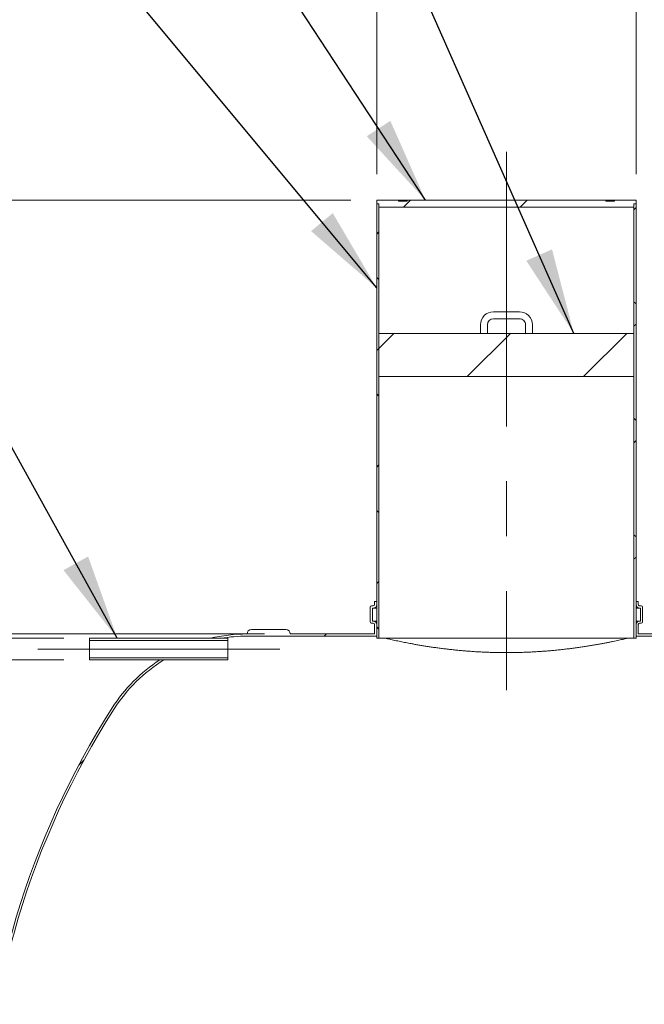
# Model space of a CAD drawing. Units: millimetres. Extents: x 8 to 414, y 5 to 290.
# Drawn here: x 32 to 56, y 187 to 225 of the extents above; entities that cross this region are included whole.
import ezdxf

# ---------------------------------------------------------------- set-up
doc = ezdxf.new("R2010")
doc.units = ezdxf.units.MM
doc.linetypes.add('CENTERX2', pattern=[20.319999999999997, 12.7, -2.54, 2.54, -2.54])
doc.styles.add('SLDTEXTSTYLE0', font='TXT', dxfattribs={"width": 0.605})
doc.dimstyles.new('SLDDIMSTYLE1', dxfattribs={"dimtxt": 3.5, "dimasz": 3.302, "dimexe": 0, "dimexo": 0.0625, "dimgap": 0.875, "dimtad": 1, "dimdec": 3, "dimlfac": 60, "dimrnd": 1e-09, "dimzin": 12, "dimdsep": 46, "dimtxsty": 'SLDTEXTSTYLE0', "dimsah": 1, "dimcen": 0.09, "dimadec": 0, "dimazin": 3, "dimtfac": 1, "dimtdec": 3, "dimtmove": 0, "dimatfit": 0, "dimfxl": 0, "dimfrac": 2, "dimtolj": 1, "dimtzin": 12, "dimarcsym": 0})
doc.dimstyles.new('SLDDIMSTYLE2', dxfattribs={"dimtxt": 0, "dimasz": 3.302, "dimexe": 0, "dimexo": 0.0625, "dimgap": 0, "dimtad": 0, "dimtih": 1, "dimtoh": 1, "dimdec": 0, "dimrnd": 1e-09, "dimzin": 0, "dimdsep": 46, "dimtxsty": 'Standard', "dimsah": 1, "dimcen": 0.09, "dimadec": 0, "dimazin": 0, "dimtfac": 3.302, "dimtdec": 0, "dimtofl": 0, "dimtmove": 0, "dimatfit": 3, "dimfxl": 0, "dimfrac": 2, "dimtolj": 1, "dimtzin": 0, "dimarcsym": 0})
pattern_1 = [(45, (0, 0), (-2.245064030267288, 2.245064030267288), [])]
pattern_2 = [(135.0000000000002, (0, 0), (-2.245064030267281, -2.245064030267296), []), (225.0000000000002, (0, 0), (2.245064030267296, -2.245064030267281), [])]
pattern_3 = [(135.0000000000002, (0, 0), (-6.735192090801843, -6.735192090801889), []), (135.0000000000002, (-1.567720510397972e-14, 4.49013), (-6.735192090801843, -6.735192090801889), [])]

# ---------------------------------------------------------------- blocks, each defined once
blk = doc.blocks.new('_D_1')
at = {"color": 7, "linetype": 'Continuous', "lineweight": 0}
for p, q in [((45.73930572886002, 218.6683682181678), (45.73930572885992, 232.2853974678466)), ((55.73930572886001, 218.6683682181678), (55.73930572885991, 232.2853974678467)), ((45.73930572885993, 231.2853974678466), (39.38930572885992, 231.2853974678466)), ((45.73930572885993, 231.2853974678466), (55.73930572885992, 231.2853974678467)), ((55.73930572885992, 231.2853974678467), (62.08930572885992, 231.2853974678468))]:
    blk.add_line(p, q, dxfattribs=at)
for points in [[(45.73930572885993, 231.2853974678466), (42.43730572885993, 231.7933974678466), (42.43730572885993, 230.7773974678466)], [(55.73930572885992, 231.2853974678467), (59.04130572885992, 230.7773974678468), (59.04130572885992, 231.7933974678468)]]:
    blk.add_solid(points, dxfattribs=at)
at = {"color": 7, "linetype": 'Continuous', "lineweight": 0, "char_height": 3.5, "attachment_point": 1, "style": 'SLDTEXTSTYLE0'}
for s, insert in [('%%c', (42.21188875080507, 235.7971346734639, 4.665121886138766)), ('600', (47.3841111378507, 235.7971346734639, 4.665121886138766))]:
    blk.add_mtext(s, dxfattribs=dict(at, insert=insert))
blk = doc.blocks.new('_D_2')
at = {"color": 7, "linetype": 'Continuous', "lineweight": 0}
for p, q in [((58.15597239552665, 218.6683682181679), (58.15597239552654, 228.9350348848357)), ((59.98930572886, 218.6683682181679), (59.98930572885988, 228.9350348848357)), ((58.15597239552655, 227.9350348848357), (51.80597239552655, 227.9350348848356)), ((59.9893057288599, 227.9350348848357), (58.15597239552655, 227.9350348848357)), ((59.9893057288599, 227.9350348848357), (77.11513653917828, 227.935034884836))]:
    blk.add_line(p, q, dxfattribs=at)
for points in [[(58.15597239552655, 227.9350348848357), (54.85397239552655, 228.4430348848357), (54.85397239552656, 227.4270348848357)], [(59.9893057288599, 227.9350348848357), (63.2913057288599, 227.4270348848358), (63.29130572885989, 228.4430348848358)]]:
    blk.add_solid(points, dxfattribs=at)
at = {"color": 7, "linetype": 'Continuous', "lineweight": 0, "char_height": 3.5, "attachment_point": 1, "style": 'SLDTEXTSTYLE0'}
for s, insert in [('%%c', (62.73596860988658, 232.446772090453, 4.665121886138766)), ('110', (67.90819099693219, 232.4467720904531, 4.665121886138766))]:
    blk.add_mtext(s, dxfattribs=dict(at, insert=insert))
blk = doc.blocks.new('_D_4')
at = {"color": 7, "linetype": 'Continuous', "lineweight": 0}
for p, q in [((24.50366880247186, 200.7850348848343), (24.5036688024718, 207.1350348848343)), ((33.67033546913864, 200.7850348848344), (23.50366880247185, 200.7850348848343)), ((24.50366880247186, 199.951701551501), (24.50366880247186, 200.7850348848343)), ((33.67033546913864, 199.9517015515011), (23.50366880247186, 199.951701551501)), ((24.50366880247186, 199.951701551501), (24.50366880247196, 188.2861849143645))]:
    blk.add_line(p, q, dxfattribs=at)
for points in [[(24.50366880247186, 200.7850348848343), (25.01166880247183, 204.0870348848343), (23.99566880247184, 204.0870348848343)], [(24.50366880247186, 199.951701551501), (23.99566880247189, 196.649701551501), (25.01166880247188, 196.649701551501)]]:
    blk.add_solid(points, dxfattribs=at)
at = {"color": 7, "linetype": 'Continuous', "lineweight": 0, "char_height": 3.5, "attachment_point": 1, "rotation": 90.00000000000041, "style": 'SLDTEXTSTYLE0'}
for s, insert in [('50', (19.99193159685469, 193.4584073014101, 4.665121886138847)), ('%%c', (19.99193159685473, 188.2861849143644, 4.665121886138847))]:
    blk.add_mtext(s, dxfattribs=dict(at, insert=insert))
blk = doc.blocks.new('_D_7')
at = {"color": 7, "linetype": 'Continuous', "lineweight": 0}
for p, q in [((18.15080434266675, 217.6683682181679), (18.15080434266678, 224.0183682181679)), ((44.73930572886002, 217.6683682181678), (17.15080434266675, 217.6683682181679)), ((18.15080434266667, 200.9517015515018), (18.15080434266675, 217.6683682181679)), ((41.40597239552693, 200.9517015515017), (17.15080434266667, 200.9517015515018)), ((18.15080434266667, 200.9517015515018), (18.15080434266665, 194.6017015515018))]:
    blk.add_line(p, q, dxfattribs=at)
for points in [[(18.15080434266675, 217.6683682181679), (18.65880434266676, 220.9703682181679), (17.64280434266676, 220.9703682181679)], [(18.15080434266667, 200.9517015515018), (17.64280434266666, 197.6497015515018), (18.65880434266666, 197.6497015515018)]]:
    blk.add_solid(points, dxfattribs=at)
at = {"color": 7, "linetype": 'Continuous', "lineweight": 0, "insert": (13.6390671370495, 207.45359162561, 4.66512188613882), "char_height": 3.5, "attachment_point": 1, "rotation": 89.99999999999974, "style": 'SLDTEXTSTYLE0'}
blk.add_mtext('h', dxfattribs=at)

msp = doc.modelspace()

# ---------------------------------------------------------------- hatches: boundary and pattern name
at = {"linetype": 'Continuous', "lineweight": 0}
h = msp.add_hatch(dxfattribs=at)
h.set_pattern_fill('ANSI31', style=0)
h.set_pattern_definition(pattern_1)
h.paths.add_polyline_path([(45.73930572886002, 217.6683682181678), (45.73930572886002, 217.5350348848344), (45.82263906219335, 217.5350348848344), (45.82263906219335, 217.4017015515011), (55.65597239552668, 217.4017015515012), (55.65597239552668, 217.5350348848345), (55.73930572886002, 217.5350348848345), (55.73930572886002, 217.6683682181678), (54.90597239552645, 217.6683682181678), (54.90597239552645, 217.6350348848345), (54.5726390621931, 217.6350348848345), (54.5726390621931, 217.6683682181678), (46.90597239552642, 217.6683682181678), (46.90597239552642, 217.6350348848345), (46.57263906219313, 217.6350348848345), (46.57263906219313, 217.6683682181678)], flags=0)
h = msp.add_hatch(dxfattribs=at)
h.set_pattern_fill('ANSI37', angle=90.0000000000002, style=0)
h.set_pattern_definition(pattern_2)
h.paths.add_polyline_path([(45.73930572885997, 217.5350348848344), (45.73930572886009, 200.7850348848345), (45.82263906219349, 200.7850348848345), (45.82263906219336, 217.5350348848344)], flags=0)
h = msp.add_hatch(dxfattribs=at)
h.set_pattern_fill('ANSI37', angle=90.0000000000002, style=0)
h.set_pattern_definition(pattern_2)
h.paths.add_polyline_path([(55.73930572886013, 200.7850348848345), (55.73930572886002, 217.5350348848345), (55.65597239552668, 217.5350348848345), (55.6559723955268, 200.7850348848345)], flags=0)
h = msp.add_hatch(dxfattribs=at)
h.set_pattern_fill('ANSI31', style=0)
h.set_pattern_definition(pattern_1)
h.paths.add_polyline_path([(55.65597239552672, 210.8683682181679), (55.6559723955267, 212.5350348848345), (51.60597239552671, 212.5350348848345), (49.87263906219339, 212.5350348848345), (45.82263906219337, 212.5350348848344), (45.82263906219339, 210.8683682181678)], flags=0)
h = msp.add_hatch(dxfattribs=at)
h.set_pattern_fill('ANSI31', style=0)
h.set_pattern_definition(pattern_1)
edge = h.paths.add_edge_path(flags=0)
edge.add_line((45.57263906219346, 201.4517015515011), (45.57263906219346, 201.9517015515011))
edge.add_line((45.57263906219346, 201.9517015515011), (45.60597239552678, 201.9517015515011))
edge.add_arc((45.60597239552678, 202.0850348848344), 0.1333333333333316, 270.0000000000008, 360.0000000000008)
edge.add_line((45.73930572886012, 202.0850348848344), (45.73930572886012, 202.2017015515011))
edge.add_line((45.73930572886012, 202.2017015515011), (45.6559723955268, 202.2017015515011))
edge.add_line((45.6559723955268, 202.2017015515011), (45.6559723955268, 202.0850348848344))
edge.add_arc((45.60597239552678, 202.0850348848344), 0.05000000000000004, 270, 359.99999999996743, ccw=False)
edge.add_line((45.60597239552678, 202.0350348848344), (45.53930572886013, 202.0350348848345))
edge.add_arc((45.53930572886013, 201.9850348848344), 0.05000000000000004, 90, 180)
edge.add_line((45.48930572886012, 201.9850348848344), (45.48930572886012, 201.4183682181678))
edge.add_arc((45.53930572886013, 201.4183682181678), 0.05000000000000004, 180, 270.0000000000008)
edge.add_line((45.53930572886013, 201.3683682181678), (45.60597239552678, 201.3683682181678))
edge.add_arc((45.60597239552678, 201.3183682181678), 0.05000000000000004, -7.958078640513122e-13, 89.9999999999992, ccw=False)
edge.add_line((45.6559723955268, 201.3183682181678), (45.65597239552681, 200.9517015515011))
edge.add_line((45.65597239552681, 200.9517015515011), (42.40597239552679, 200.9517015515011))
edge.add_arc((42.23930572886013, 200.9517015515011), 0.1666666666666631, 9.77066398145648e-12, 90.00000000000489)
edge.add_line((42.23930572886012, 201.1183682181677), (40.90597239552679, 201.1183682181677))
edge.add_arc((40.9059723955268, 200.9517015515011), 0.1666666666666649, 90.00000000000489, 180)
edge.add_arc((40.73930572886017, 194.7850348848344), 6.166666666666667, 90.0000000000002, 103.3511843321535)
edge.add_line((39.31530510464058, 200.7850348848344), (39.73583951396083, 200.7850348848344))
edge.add_arc((40.73930572886017, 194.7850348848344), 6.083333333333331, 89.99999999999937, 99.49452450970432, ccw=False)
edge.add_line((40.73930572886015, 200.8683682181677), (45.73930572886013, 200.8683682181678))
edge.add_line((45.73930572886013, 200.8683682181678), (45.73930572886012, 201.3183682181678))
edge.add_arc((45.60597239552678, 201.3183682181678), 0.1333333333333316, 0, 90)
edge.add_line((45.60597239552678, 201.4517015515011), (45.57263906219346, 201.4517015515011))
h = msp.add_hatch(dxfattribs=at)
h.set_pattern_fill('ANSI31', style=0)
h.set_pattern_definition(pattern_1)
edge = h.paths.add_edge_path(flags=0)
edge.add_arc((211.9559723955271, 160.7850348848356), 0.1666666666666631, 270.0000000000106, 360.0000000000008)
edge.add_line((212.1226390621937, 160.7850348848356), (212.1013652094175, 160.7850348848356))
edge.add_arc((212.1013652094175, 166.9517015515023), 6.166666666666667, 270.0000000000011, 327.4041558735819)
edge.add_arc((190.3370021358054, 180.8683682181688), 32, 327.404155873582, 392.5958441264203)
edge.add_arc((212.1013652094173, 194.7850348848356), 6.166666666666667, 32.59584412641941, 90.00000000000053)
edge.add_line((212.1013652094172, 200.9517015515023), (212.1226390621935, 200.9517015515023))
edge.add_arc((211.9559723955268, 200.9517015515023), 0.1666666666666631, 0, 90.00000000000978)
edge.add_line((211.9559723955268, 201.1183682181689), (210.6226390621935, 201.1183682181689))
edge.add_arc((210.6226390621935, 200.9517015515023), 0.1666666666666649, 90.00000000000978, 180)
edge.add_line((210.4559723955268, 200.9517015515023), (202.1393057288601, 200.9517015515022))
edge.add_arc((201.9726390621935, 200.9517015515022), 0.1666666666666631, 0, 90.00000000000978)
edge.add_line((201.9726390621934, 201.1183682181689), (200.6393057288601, 201.1183682181689))
edge.add_arc((200.6393057288601, 200.9517015515022), 0.1666666666666649, 90, 179.9999999999902)
edge.add_line((200.4726390621935, 200.9517015515022), (192.1559723955268, 200.9517015515021))
edge.add_arc((191.9893057288601, 200.9517015515021), 0.1666666666666631, 0, 89.99999999999024)
edge.add_line((191.9893057288601, 201.1183682181688), (190.6559723955268, 201.1183682181688))
edge.add_arc((190.6559723955268, 200.9517015515021), 0.1666666666666649, 90, 180)
edge.add_line((190.4893057288601, 200.9517015515021), (182.1726390621934, 200.9517015515021))
edge.add_arc((182.0059723955268, 200.9517015515021), 0.1666666666666631, 0, 90)
edge.add_line((182.0059723955268, 201.1183682181687), (180.6726390621934, 201.1183682181687))
edge.add_arc((180.6726390621934, 200.9517015515021), 0.1666666666666649, 90, 179.9999999999902)
edge.add_line((180.5059723955268, 200.9517015515021), (172.1893057288601, 200.951701551502))
edge.add_arc((172.0226390621935, 200.951701551502), 0.1666666666666631, 0, 89.99999999999024)
edge.add_line((172.0226390621935, 201.1183682181687), (170.6893057288601, 201.1183682181687))
edge.add_arc((170.6893057288601, 200.951701551502), 0.1666666666666649, 90, 180)
edge.add_line((170.5226390621934, 200.951701551502), (162.2059723955268, 200.9517015515019))
edge.add_arc((162.0393057288601, 200.9517015515019), 0.1666666666666631, 0, 89.99999999999024)
edge.add_line((162.0393057288601, 201.1183682181686), (160.7059723955268, 201.1183682181686))
edge.add_arc((160.7059723955268, 200.9517015515019), 0.1666666666666649, 90, 180)
edge.add_line((160.5393057288601, 200.9517015515019), (152.2226390621935, 200.9517015515019))
edge.add_arc((152.0559723955268, 200.9517015515019), 0.1666666666666631, 0, 90)
edge.add_line((152.0559723955268, 201.1183682181685), (150.7226390621935, 201.1183682181685))
edge.add_arc((150.7226390621935, 200.9517015515019), 0.1666666666666649, 90, 180)
edge.add_line((150.5559723955268, 200.9517015515019), (142.2393057288601, 200.9517015515018))
edge.add_arc((142.0726390621935, 200.9517015515018), 0.1666666666666631, 0, 90)
edge.add_line((142.0726390621935, 201.1183682181685), (140.7393057288601, 201.1183682181685))
edge.add_arc((140.7393057288601, 200.9517015515018), 0.1666666666666649, 90, 180)
edge.add_line((140.5726390621935, 200.9517015515018), (132.2559723955268, 200.9517015515017))
edge.add_arc((132.0893057288601, 200.9517015515017), 0.1666666666666631, 0, 90)
edge.add_line((132.0893057288601, 201.1183682181684), (130.7559723955268, 201.1183682181684))
edge.add_arc((130.7559723955268, 200.9517015515017), 0.1666666666666649, 90, 180)
edge.add_line((130.5893057288601, 200.9517015515017), (122.2726390621935, 200.9517015515017))
edge.add_arc((122.1059723955268, 200.9517015515017), 0.1666666666666631, 0, 90)
edge.add_line((122.1059723955268, 201.1183682181683), (120.7726390621935, 201.1183682181683))
edge.add_arc((120.7726390621935, 200.9517015515016), 0.1666666666666649, 90, 180)
edge.add_line((120.6059723955268, 200.9517015515016), (112.2893057288601, 200.9517015515016))
edge.add_arc((112.1226390621935, 200.9517015515016), 0.1666666666666631, 0, 90)
edge.add_line((112.1226390621935, 201.1183682181683), (110.7893057288601, 201.1183682181682))
edge.add_arc((110.7893057288601, 200.9517015515016), 0.1666666666666649, 90, 180)
edge.add_line((110.6226390621935, 200.9517015515016), (102.3059723955268, 200.9517015515015))
edge.add_arc((102.1393057288601, 200.9517015515015), 0.1666666666666631, 9.77066398145648e-12, 90)
edge.add_line((102.1393057288601, 201.1183682181682), (100.8059723955268, 201.1183682181682))
edge.add_arc((100.8059723955268, 200.9517015515015), 0.1666666666666649, 90, 180)
edge.add_line((100.6393057288601, 200.9517015515015), (92.32263906219346, 200.9517015515014))
edge.add_arc((92.15597239552679, 200.9517015515014), 0.1666666666666631, 0, 89.99999999999511)
edge.add_line((92.1559723955268, 201.1183682181681), (90.82263906219346, 201.1183682181681))
edge.add_arc((90.82263906219346, 200.9517015515014), 0.1666666666666649, 90, 180)
edge.add_line((90.6559723955268, 200.9517015515014), (82.33930572886011, 200.9517015515014))
edge.add_arc((82.17263906219347, 200.9517015515014), 0.1666666666666631, 0, 90)
edge.add_line((82.17263906219347, 201.118368218168), (80.83930572886013, 201.118368218168))
edge.add_arc((80.83930572886013, 200.9517015515013), 0.1666666666666649, 90, 180)
edge.add_line((80.67263906219347, 200.9517015515013), (72.35597239552679, 200.9517015515013))
edge.add_arc((72.18930572886012, 200.9517015515013), 0.1666666666666631, 0, 90)
edge.add_line((72.18930572886012, 201.118368218168), (70.85597239552679, 201.1183682181679))
edge.add_arc((70.85597239552679, 200.9517015515013), 0.1666666666666649, 90, 180.0000000000106)
edge.add_line((70.68930572886012, 200.9517015515013), (64.98930572886012, 200.9517015515012))
edge.add_line((64.98930572886012, 200.9517015515012), (64.9893057288601, 202.2017015515013))
edge.add_line((64.9893057288601, 202.2017015515013), (64.90597239552679, 202.2017015515013))
edge.add_line((64.90597239552679, 202.2017015515013), (64.90597239552679, 200.8683682181679))
edge.add_line((64.90597239552679, 200.8683682181679), (212.1013652094172, 200.8683682181689))
edge.add_arc((212.1013652094173, 194.7850348848356), 6.083333333333339, 32.595844126419024, 89.99999999999972, ccw=False)
edge.add_arc((190.3370021358054, 180.8683682181688), 31.91666666666667, -32.59584412641959, 32.59584412641891, ccw=False)
edge.add_arc((212.1013652094175, 166.9517015515023), 6.083333333333339, 270.0000000000003, 327.40415587358086, ccw=False)
edge.add_line((212.1013652094175, 160.868368218169), (40.73930572886042, 160.8683682181677))
edge.add_arc((40.73930572886038, 166.9517015515011), 6.083333333333331, 263.99926147463515, 270.0000000000003, ccw=False)
edge.add_line((40.10334626124901, 160.9017015515011), (39.54545574759059, 160.9017015515011))
edge.add_arc((40.73930572886038, 166.9517015515011), 6.166666666666667, 258.8372069314095, 270.0000000000011)
edge.add_arc((40.90597239552707, 160.7850348848344), 0.1666666666666649, 180.0000000000106, 270.0000000000057)
edge.add_line((40.90597239552708, 160.6183682181677), (42.23930572886042, 160.6183682181678))
edge.add_arc((42.23930572886041, 160.7850348848344), 0.1666666666666631, 270.0000000000057, 360.0000000000008)
edge.add_line((42.40597239552707, 160.7850348848344), (50.72263906219374, 160.7850348848345))
edge.add_arc((50.8893057288604, 160.7850348848345), 0.1666666666666649, 180, 270.0000000000057)
edge.add_line((50.88930572886041, 160.6183682181678), (52.22263906219375, 160.6183682181678))
edge.add_arc((52.22263906219374, 160.7850348848345), 0.1666666666666631, 270.0000000000057, 360.0000000000008)
edge.add_line((52.3893057288604, 160.7850348848345), (60.70597239552708, 160.7850348848345))
edge.add_arc((60.87263906219374, 160.7850348848346), 0.1666666666666649, 180.0000000000106, 270.0000000000008)
edge.add_line((60.87263906219374, 160.6183682181679), (62.2059723955271, 160.6183682181679))
edge.add_arc((62.20597239552708, 160.7850348848346), 0.1666666666666631, 270.0000000000057, 360.0000000000008)
edge.add_line((62.37263906219374, 160.7850348848346), (70.68930572886039, 160.7850348848346))
edge.add_arc((70.85597239552708, 160.7850348848346), 0.1666666666666649, 180, 270.0000000000008)
edge.add_line((70.85597239552708, 160.618368218168), (72.1893057288604, 160.618368218168))
edge.add_arc((72.1893057288604, 160.7850348848346), 0.1666666666666631, 270.0000000000008, 360.0000000000008)
edge.add_line((72.35597239552708, 160.7850348848346), (80.67263906219374, 160.7850348848347))
edge.add_arc((80.83930572886041, 160.7850348848347), 0.1666666666666649, 180, 270.0000000000008)
edge.add_line((80.83930572886041, 160.618368218168), (82.17263906219375, 160.6183682181681))
edge.add_arc((82.17263906219374, 160.7850348848347), 0.1666666666666631, 270.0000000000057, 360.0000000000008)
edge.add_line((82.33930572886041, 160.7850348848347), (90.65597239552709, 160.7850348848347))
edge.add_arc((90.82263906219373, 160.7850348848347), 0.1666666666666649, 180, 270.0000000000008)
edge.add_line((90.82263906219373, 160.6183682181681), (92.15597239552709, 160.6183682181681))
edge.add_arc((92.15597239552709, 160.7850348848348), 0.1666666666666631, 270.0000000000008, 360.0000000000008)
edge.add_line((92.32263906219373, 160.7850348848348), (100.6393057288604, 160.7850348848348))
edge.add_arc((100.8059723955271, 160.7850348848348), 0.1666666666666649, 180, 270.0000000000008)
edge.add_line((100.8059723955271, 160.6183682181682), (102.1393057288604, 160.6183682181682))
edge.add_arc((102.1393057288604, 160.7850348848348), 0.1666666666666631, 270.0000000000008, 360.0000000000008)
edge.add_line((102.3059723955271, 160.7850348848348), (110.6226390621937, 160.7850348848349))
edge.add_arc((110.7893057288604, 160.7850348848349), 0.1666666666666649, 180.0000000000106, 270.0000000000008)
edge.add_line((110.7893057288604, 160.6183682181683), (112.1226390621937, 160.6183682181683))
edge.add_arc((112.1226390621937, 160.7850348848349), 0.1666666666666631, 270.0000000000008, 360.0000000000008)
edge.add_line((112.2893057288604, 160.7850348848349), (120.6059723955271, 160.785034884835))
edge.add_arc((120.7726390621937, 160.785034884835), 0.1666666666666649, 180, 270.0000000000008)
edge.add_line((120.7726390621937, 160.6183682181683), (122.1059723955271, 160.6183682181683))
edge.add_arc((122.1059723955271, 160.785034884835), 0.1666666666666631, 270.0000000000008, 360.0000000000008)
edge.add_line((122.2726390621937, 160.785034884835), (130.5893057288604, 160.785034884835))
edge.add_arc((130.7559723955271, 160.785034884835), 0.1666666666666649, 180, 270.0000000000008)
edge.add_line((130.7559723955271, 160.6183682181684), (132.0893057288604, 160.6183682181684))
edge.add_arc((132.0893057288604, 160.7850348848351), 0.1666666666666631, 270.0000000000008, 360.0000000000008)
edge.add_line((132.2559723955271, 160.7850348848351), (140.5726390621938, 160.7850348848351))
edge.add_arc((140.7393057288604, 160.7850348848351), 0.1666666666666649, 180, 270.0000000000008)
edge.add_line((140.7393057288604, 160.6183682181684), (142.0726390621938, 160.6183682181685))
edge.add_arc((142.0726390621938, 160.7850348848351), 0.1666666666666631, 270.0000000000008, 360.0000000000008)
edge.add_line((142.2393057288604, 160.7850348848351), (150.5559723955271, 160.7850348848352))
edge.add_arc((150.7226390621937, 160.7850348848352), 0.1666666666666649, 180, 270.0000000000008)
edge.add_line((150.7226390621937, 160.6183682181685), (152.0559723955271, 160.6183682181685))
edge.add_arc((152.0559723955271, 160.7850348848352), 0.1666666666666631, 270.0000000000008, 360.0000000000008)
edge.add_line((152.2226390621937, 160.7850348848352), (160.5393057288604, 160.7850348848353))
edge.add_arc((160.7059723955271, 160.7850348848353), 0.1666666666666649, 180, 270.0000000000008)
edge.add_line((160.7059723955271, 160.6183682181686), (162.0393057288604, 160.6183682181686))
edge.add_arc((162.0393057288604, 160.7850348848353), 0.1666666666666631, 270.0000000000008, 360.0000000000008)
edge.add_line((162.2059723955271, 160.7850348848353), (170.5226390621937, 160.7850348848353))
edge.add_arc((170.6893057288604, 160.7850348848353), 0.1666666666666649, 180.0000000000106, 270.0000000000008)
edge.add_line((170.6893057288604, 160.6183682181687), (172.0226390621937, 160.6183682181687))
edge.add_arc((172.0226390621937, 160.7850348848353), 0.1666666666666631, 270.0000000000106, 360.0000000000008)
edge.add_line((172.1893057288604, 160.7850348848353), (180.5059723955271, 160.7850348848354))
edge.add_arc((180.6726390621937, 160.7850348848354), 0.1666666666666649, 180, 270.0000000000008)
edge.add_line((180.6726390621937, 160.6183682181687), (182.0059723955271, 160.6183682181687))
edge.add_arc((182.0059723955271, 160.7850348848354), 0.1666666666666631, 270.0000000000008, 360.0000000000008)
edge.add_line((182.1726390621937, 160.7850348848354), (190.4893057288604, 160.7850348848355))
edge.add_arc((190.6559723955271, 160.7850348848355), 0.1666666666666649, 180, 270.0000000000008)
edge.add_line((190.6559723955271, 160.6183682181688), (191.9893057288604, 160.6183682181688))
edge.add_arc((191.9893057288604, 160.7850348848355), 0.1666666666666631, 270.0000000000008, 360.0000000000008)
edge.add_line((192.1559723955271, 160.7850348848355), (200.4726390621937, 160.7850348848355))
edge.add_arc((200.6393057288604, 160.7850348848355), 0.1666666666666649, 180, 270.0000000000008)
edge.add_line((200.6393057288604, 160.6183682181689), (201.9726390621938, 160.6183682181689))
edge.add_arc((201.9726390621937, 160.7850348848355), 0.1666666666666631, 270.0000000000106, 360.0000000000008)
edge.add_line((202.1393057288604, 160.7850348848355), (210.4559723955271, 160.7850348848356))
edge.add_arc((210.6226390621937, 160.7850348848356), 0.1666666666666649, 180, 270.0000000000106)
edge.add_line((210.6226390621937, 160.6183682181689), (211.9559723955271, 160.6183682181689))
h = msp.add_hatch(dxfattribs=at)
h.set_pattern_fill('ANSI31', style=0)
h.set_pattern_definition(pattern_1)
edge = h.paths.add_edge_path(flags=0)
edge.add_line((55.90597239552677, 201.4517015515012), (55.87263906219345, 201.4517015515012))
edge.add_arc((55.87263906219345, 201.3183682181678), 0.1333333333333316, 90, 180)
edge.add_line((55.73930572886012, 201.3183682181678), (55.73930572886013, 200.8683682181678))
edge.add_line((55.73930572886013, 200.8683682181678), (58.23930572886013, 200.8683682181679))
edge.add_line((58.23930572886013, 200.8683682181679), (58.23930572886012, 202.2017015515012))
edge.add_line((58.23930572886012, 202.2017015515012), (58.15597239552678, 202.2017015515012))
edge.add_line((58.15597239552678, 202.2017015515012), (58.1559723955268, 200.9517015515012))
edge.add_line((58.1559723955268, 200.9517015515012), (55.82263906219347, 200.9517015515012))
edge.add_line((55.82263906219347, 200.9517015515012), (55.82263906219345, 201.3183682181678))
edge.add_arc((55.87263906219345, 201.3183682181678), 0.05000000000000004, 89.9999999999992, 180, ccw=False)
edge.add_line((55.87263906219345, 201.3683682181679), (55.93930572886011, 201.3683682181678))
edge.add_arc((55.93930572886011, 201.4183682181679), 0.05000000000000004, 270.0000000000008, 360.0000000000008)
edge.add_line((55.98930572886012, 201.4183682181679), (55.98930572886012, 201.9850348848345))
edge.add_arc((55.93930572886011, 201.9850348848345), 0.05000000000000004, 0, 90)
edge.add_line((55.93930572886011, 202.0350348848345), (55.87263906219345, 202.0350348848345))
edge.add_arc((55.87263906219345, 202.0850348848345), 0.05000000000000004, 180, 270, ccw=False)
edge.add_line((55.82263906219345, 202.0850348848345), (55.82263906219345, 202.2017015515012))
edge.add_line((55.82263906219345, 202.2017015515012), (55.73930572886012, 202.2017015515012))
edge.add_line((55.73930572886012, 202.2017015515012), (55.73930572886012, 202.0850348848345))
edge.add_arc((55.87263906219345, 202.0850348848345), 0.1333333333333316, 180, 270.0000000000008)
edge.add_line((55.87263906219345, 201.9517015515012), (55.90597239552677, 201.9517015515012))
edge.add_line((55.90597239552677, 201.9517015515012), (55.90597239552677, 201.4517015515012))
h = msp.add_hatch(dxfattribs=at)
h.set_pattern_fill('ANSI32', angle=90.0000000000002, style=0)
h.set_pattern_definition(pattern_3)
h.paths.add_polyline_path([(40.003668802472, 200.7850348848344), (34.67033546913866, 200.7850348848344), (34.67033546913866, 200.7017015515011), (40.003668802472, 200.7017015515011)], flags=0)
h = msp.add_hatch(dxfattribs=at)
h.set_pattern_fill('ANSI32', angle=90.0000000000002, style=0)
h.set_pattern_definition(pattern_3)
h.paths.add_polyline_path([(40.003668802472, 200.0350348848344), (34.67033546913866, 200.0350348848344), (34.67033546913866, 199.9517015515011), (40.003668802472, 199.9517015515011)], flags=0)
h = msp.add_hatch(dxfattribs=at)
h.set_pattern_fill('ANSI31', style=0)
h.set_pattern_definition(pattern_1)
edge = h.paths.add_edge_path(flags=0)
edge.add_line((37.52799758419387, 199.9517015515011), (37.37280408273945, 199.9517015515011))
edge.add_arc((40.73930572886017, 194.7850348848344), 6.166666666666667, 123.0874999801977, 147.4041558735811)
edge.add_arc((62.50366880247214, 180.8683682181679), 32, 147.4041558735812, 210.622207769964)
edge.add_line((34.96623972857358, 164.5683682181677), (35.06312195822897, 164.5683682181677))
edge.add_arc((62.50366880247214, 180.8683682181679), 31.91666666666666, 147.4041558735804, 210.7107982446545, ccw=False)
edge.add_arc((40.73930572886017, 194.7850348848344), 6.083333333333331, 121.86274956867231, 147.4041558735805, ccw=False)

# ---------------------------------------------------------------- linework, layer by layer
at = {"color": 7, "linetype": 'CENTERX2', "lineweight": 0, "ltscale": 0.8333333333333333}
for p, q in [((50.73930572886, 219.5350348848345), (50.73930572886015, 198.7850348848345)), ((42.003668802472, 200.3683682181677), (32.67033546913866, 200.3683682181677))]:
    msp.add_line(p, q, dxfattribs=at)
at = {"color": 7, "linetype": 'Continuous', "lineweight": 15}
for p, q in [((46.57263906219337, 217.6683682181684), (45.73930572886027, 217.6683682181684)), ((45.73930572886027, 217.6683682181684), (45.73930572886027, 217.535034884835)), ((45.73930572886027, 217.535034884835), (45.82263906219361, 217.535034884835)), ((45.73930572886023, 200.785034884835), (45.73930572886023, 217.535034884835)), ((45.82263906219361, 217.535034884835), (45.82263906219361, 217.4017015515017)), ((45.82263906219362, 200.785034884835), (45.82263906219362, 217.535034884835)), ((46.57263906219337, 217.6683682181684), (46.57263906219337, 217.635034884835)), ((46.90597239552667, 217.6683682181684), (46.57263906219337, 217.6683682181684)), ((46.90597239552667, 217.635034884835), (46.57263906219337, 217.635034884835)), ((46.90597239552667, 217.635034884835), (46.90597239552667, 217.6683682181684)), ((54.57263906219335, 217.6683682181684), (46.90597239552667, 217.6683682181684)), ((54.57263906219335, 217.6683682181684), (54.57263906219335, 217.635034884835)), ((54.90597239552672, 217.6683682181684), (54.57263906219335, 217.6683682181684)), ((54.90597239552672, 217.635034884835), (54.57263906219335, 217.635034884835)), ((54.90597239552672, 217.635034884835), (54.90597239552672, 217.6683682181684)), ((55.73930572886027, 217.6683682181684), (54.90597239552672, 217.6683682181684)), ((55.65597239552693, 217.535034884835), (55.73930572886027, 217.535034884835)), ((55.65597239552693, 217.4017015515017), (55.65597239552693, 217.535034884835)), ((55.65597239552693, 217.535034884835), (55.65597239552693, 200.785034884835)), ((55.73930572886027, 217.535034884835), (55.73930572886027, 217.6683682181684)), ((55.73930572886027, 217.535034884835), (55.73930572886027, 200.785034884835)), ((45.82263906219361, 217.4017015515017), (55.65597239552693, 217.4017015515017)), ((51.23930572886026, 213.3683682181683), (50.23930572886027, 213.3683682181683)), ((50.23930572886026, 213.1017015515017), (51.23930572886026, 213.1017015515017)), ((45.82263906219361, 210.8683682181683), (45.82263906219361, 212.535034884835)), ((49.87263906219361, 212.535034884835), (45.82263906219361, 212.535034884835)), ((49.73930572886027, 212.8683682181683), (49.73930572886027, 212.535034884835)), ((51.60597239552693, 212.535034884835), (49.87263906219361, 212.535034884835)), ((50.00597239552694, 212.535034884835), (50.00597239552694, 212.8683682181683)), ((51.4726390621936, 212.8683682181683), (51.4726390621936, 212.535034884835)), ((55.65597239552693, 212.535034884835), (51.60597239552693, 212.535034884835)), ((51.73930572886027, 212.535034884835), (51.73930572886027, 212.8683682181683)), ((55.65597239552693, 212.535034884835), (55.65597239552693, 210.8683682181683)), ((55.65597239552693, 210.8683682181683), (45.82263906219361, 210.8683682181683)), ((45.48930572886027, 201.4183682181684), (45.48930572886027, 201.985034884835)), ((45.53930572886028, 202.035034884835), (45.60597239552694, 202.035034884835)), ((45.60597239552694, 201.9517015515017), (45.57263906219361, 201.9517015515017)), ((45.57263906219361, 201.9517015515017), (45.57263906219361, 201.4517015515017)), ((45.60597239552694, 201.9517015515017), (45.73930572886023, 201.9517015515017)), ((45.65597239552693, 202.085034884835), (45.65597239552693, 202.2017015515017)), ((45.65597239552693, 202.2017015515017), (45.73930572886027, 202.2017015515017)), ((45.73930572886027, 202.2017015515017), (45.73930572886027, 202.085034884835)), ((55.73930572886027, 202.085034884835), (55.73930572886027, 202.2017015515017)), ((55.73930572886027, 202.2017015515017), (55.82263906219359, 202.2017015515017)), ((55.73930572886027, 201.9517015515017), (55.8726390621936, 201.9517015515017)), ((55.82263906219359, 202.2017015515017), (55.82263906219359, 202.085034884835)), ((55.8726390621936, 202.035034884835), (55.93930572886026, 202.035034884835)), ((55.90597239552693, 201.9517015515017), (55.8726390621936, 201.9517015515017)), ((55.90597239552693, 201.4517015515017), (55.90597239552693, 201.9517015515017)), ((55.98930572886027, 201.985034884835), (55.98930572886027, 201.4183682181684)), ((42.23930572886027, 201.1183682181684), (40.90597239552694, 201.1183682181684)), ((45.60597239552694, 201.3683682181684), (45.53930572886028, 201.3683682181683)), ((45.57263906219361, 201.4517015515017), (45.60597239552694, 201.4517015515017)), ((45.60597239552694, 201.4517015515017), (45.73930572886023, 201.4517015515017)), ((45.65597239552693, 200.9517015515017), (45.65597239552693, 201.3183682181683)), ((45.73930572886027, 201.3183682181683), (45.73930572886027, 200.8683682181683)), ((55.73930572886027, 201.4517015515017), (55.8726390621936, 201.4517015515017)), ((55.73930572886027, 200.8683682181683), (55.73930572886027, 201.3183682181683)), ((55.82263906219359, 201.3183682181683), (55.82263906219359, 200.9517015515017)), ((55.8726390621936, 201.4517015515017), (55.90597239552693, 201.4517015515017)), ((55.93930572886026, 201.3683682181683), (55.8726390621936, 201.3683682181684)), ((40.00366880247213, 200.785034884835), (34.67033546913879, 200.785034884835)), ((34.67033546913879, 200.785034884835), (34.67033546913879, 200.7017015515017)), ((39.73583951396097, 200.785034884835), (39.31530510464072, 200.785034884835)), ((40.00366880247213, 200.7017015515017), (40.00366880247213, 200.785034884835)), ((40.73930572886028, 200.8683682181683), (45.73930572886027, 200.8683682181683)), ((45.65597239552693, 200.9517015515017), (42.40597239552693, 200.9517015515017)), ((45.82263906219362, 200.785034884835), (45.73930572886023, 200.785034884835)), ((55.65597239552693, 200.785034884835), (45.82263906219362, 200.785034884835)), ((55.73930572886027, 200.785034884835), (55.65597239552693, 200.785034884835)), ((55.73930572886027, 200.8683682181683), (58.23930572886027, 200.8683682181684)), ((58.15597239552693, 200.9517015515017), (55.82263906219359, 200.9517015515017)), ((34.67033546913879, 200.7017015515017), (40.00366880247213, 200.7017015515017)), ((34.67033546913879, 200.035034884835), (34.67033546913879, 200.7017015515017)), ((40.00366880247213, 200.035034884835), (40.00366880247213, 200.7017015515017)), ((40.00366880247213, 200.035034884835), (34.67033546913879, 200.035034884835)), ((34.67033546913879, 200.035034884835), (34.67033546913879, 199.9517015515017)), ((40.00366880247213, 199.9517015515017), (40.00366880247213, 200.035034884835)), ((34.67033546913879, 199.9517015515017), (40.00366880247213, 199.9517015515017)), ((37.37280408273959, 199.9517015515017), (37.527997584194, 199.9517015515017))]:
    msp.add_line(p, q, dxfattribs=at)
for centre, radius, start, end in [((50.23930572886026, 212.8683682181683), 0.5, 89.99999999999838, 180), ((51.23930572886027, 212.8683682181683), 0.5, 0, 90.00000000000163), ((50.23930572886026, 212.8683682181683), 0.2333333333333485, 90, 180), ((51.23930572886027, 212.8683682181683), 0.2333333333333485, 0, 90.0000000000035), ((45.53930572886028, 201.985034884835), 0.05000000000000426, 90, 179.999999992444), ((45.60597239552694, 202.085034884835), 0.05000000000001137, 270.0000000000008, 0), ((45.60597239552694, 202.085034884835), 0.1333333333333329, 270.0000000000008, 2.833492554622228e-09), ((55.8726390621936, 202.085034884835), 0.1333333333333329, 179.9999999971665, 270.0000000000008), ((55.8726390621936, 202.085034884835), 0.05000000000001137, 180, 270.0000000000008), ((55.93930572886026, 201.985034884835), 0.05000000000000426, 7.555980145658603e-09, 90), ((40.90597239552694, 200.9517015515017), 0.1666666666666856, 90, 180), ((42.23930572886027, 200.9517015515017), 0.1666666666666856, 0, 90), ((45.53930572886028, 201.4183682181684), 0.05000000000001137, 180, 270.0000000000008), ((45.60597239552694, 201.3183682181683), 0.1333333333333542, 2.857919214575868e-09, 90), ((45.60597239552694, 201.3183682181683), 0.05000000000003979, 7.621117905537138e-09, 90), ((55.8726390621936, 201.3183682181683), 0.1333333333333542, 90, 179.9999999971421), ((55.8726390621936, 201.3183682181683), 0.05000000000003979, 90, 179.9999999923789), ((55.93930572886026, 201.4183682181684), 0.05000000000001137, 270.0000000000008, 0), ((40.73930572886028, 194.785034884835), 6.166666666666686, 90, 103.3511843321532), ((40.73930572886028, 194.785034884835), 6.083333333333343, 90, 99.49452450970477), ((40.73930572886028, 194.785034884835), 6.166666666666694, 123.0874999801973, 147.4041558735807), ((40.73930572886028, 194.785034884835), 6.083333333333346, 121.8627495686728, 147.4041558735811), ((62.50366880247214, 180.8683682181683), 32.00000000000001, 147.4041558735807, 210.6222077699636), ((62.50366880247214, 180.8683682181683), 31.91666666666666, 147.4041558735808, 210.7107982446549)]:
    msp.add_arc(centre, radius, start, end, dxfattribs=at)
msp.add_open_spline([(55.39466669110237, 200.785034884835), (55.37833273869256, 200.7812151216577), (55.3371087220608, 200.7715747127231), (55.26203097889547, 200.7543640943823), (55.17060102253272, 200.7337510200746), (55.07142383549895, 200.7118535964436), (54.96524892710923, 200.688932899744), (54.85204772055454, 200.6650926142584), (54.7316156002453, 200.6404095138035), (54.60383024376646, 200.6149887918467), (54.46898938333111, 200.5890269574406), (54.32704118247337, 200.5626578402421), (54.17841408960535, 200.5361083426473), (54.02370363538348, 200.5096315888253), (53.86339018160803, 200.4834464863065), (53.69775442779061, 200.4577321644616), (53.52594809313008, 200.4325037035886), (53.34814800939257, 200.4079517550543), (53.16388041625872, 200.3841843172851), (52.9739769071554, 200.3614824950838), (52.77867770280818, 200.3400442927345), (52.58178788543998, 200.3204079690287), (52.38390050609119, 200.3026646686191), (52.18550402272698, 200.2868706277548), (51.98360555204917, 200.2728658722236), (51.77852152298318, 200.2607830784303), (51.56959824278194, 200.2506963890037), (51.35759135457794, 200.24275948501), (51.14286943913446, 200.2370902477174), (50.93132489961759, 200.2338581444823), (50.72350818583715, 200.2329346896634), (50.51952204555385, 200.2341733780562), (50.3152650095054, 200.2375676863248), (50.11068066836224, 200.2431262010936), (49.90643987511238, 200.2508293241588), (49.70262582355266, 200.2606597815976), (49.50003852462319, 200.2725491690383), (49.30133648971722, 200.2862711849794), (49.10709306703928, 200.3016403346655), (48.91728290931721, 200.3185099785171), (48.730006238006, 200.3369550410751), (48.54523648848632, 200.3569003553944), (48.36356555884037, 200.3781985869967), (48.18508375279485, 200.4007472788661), (48.01046517245679, 200.4243602513831), (47.84017674805079, 200.4488625620089), (47.67473573154633, 200.4740552992112), (47.51431230983496, 200.4997843353478), (47.3590561226282, 200.5258999606895), (47.20919396267436, 200.5522377007522), (47.03990613088836, 200.5832135214805), (46.85569049563923, 200.6185476585849), (46.68512066790199, 200.652930888537), (46.54690158970745, 200.6818008690704), (46.43645614085055, 200.705477368837), (46.33284663903569, 200.7282190732199), (46.23672177817375, 200.749784634277), (46.15286137694574, 200.7689445206678), (46.10526060149927, 200.7800540013466), (46.08391901737743, 200.785034884835)], degree=3, knots=[0, 0, 0, 0, 0.01122775436404772, 0.0283368728540142, 0.04554701057319896, 0.06278679600876869, 0.07988302307974571, 0.0970079213063721, 0.1142324469849489, 0.1314859833335533, 0.1488697003688315, 0.1662830413736082, 0.1837980326623279, 0.2013432694426403, 0.218777968093394, 0.2362425995321545, 0.2537376648975227, 0.2714645583715495, 0.2892233714420633, 0.3072101196090676, 0.3252476843203054, 0.3433196490035103, 0.3606657924371395, 0.3780430336274766, 0.3954535854722306, 0.4130215689269052, 0.4306225833301122, 0.4485109149969201, 0.466452206951301, 0.4844291983649739, 0.5013236594792388, 0.5182480086830472, 0.5352769743434641, 0.552336475368241, 0.5695329068127237, 0.5867605498413297, 0.6040950484210807, 0.6214611403071951, 0.6382686223927619, 0.6551044771761656, 0.6720383080332463, 0.6890007048549641, 0.7060908349167934, 0.7232098829966775, 0.7404283348995286, 0.757675970554487, 0.7749083877974, 0.7921697748794699, 0.8094926541532049, 0.8268448107403994, 0.8442465653005753, 0.8708043192662882, 0.8974683370400053, 0.9149368740379461, 0.9324358847518905, 0.9499659615202072, 0.9677333043723892, 0.9855333785508287, 1, 1, 1, 1], dxfattribs=at)

# ---------------------------------------------------------------- dimensions: what is measured, and where the dimension line sits
at = {"color": 7, "linetype": 'Continuous', "lineweight": 0}
for base, p1, p2, angle, picture, middle in [((55.73930572885993, 231.2853974678467), (45.73930572886002, 217.6683682181678), (55.73930572886002, 217.6683682181678), 4.885331990727965e-13, '_D_1', (49.40147271545094, 231.2853974678467)), ((58.15597239552655, 227.9350348848357), (59.98930572886, 217.6683682181679), (58.15597239552667, 217.6683682181679), 8.882421801323556e-13, '_D_2', (69.92555257453242, 227.9350348848358)), ((24.50366880247187, 200.7850348848343), (34.67033546913864, 199.9517015515011), (34.67033546913864, 200.7850348848344), 90.0000000000002, '_D_4', (24.50366880247191, 194.3795882388494))]:
    dim = msp.add_linear_dim(base=base, p1=p1, p2=p2, angle=angle, text='%%c<>', dimstyle='SLDDIMSTYLE1', dxfattribs=at)
    dim.commit()
    dim.dimension.update_dxf_attribs({"geometry": picture, "text_midpoint": middle, "dimtype": 160})
dim = msp.add_linear_dim(base=(18.15080434266674, 217.6683682181679), p1=(42.40597239552693, 200.9517015515017), p2=(45.73930572886002, 217.6683682181678), angle=90.0000000000002, dimstyle='SLDDIMSTYLE1', dxfattribs=at)
dim.commit()
dim.dimension.update_dxf_attribs({"geometry": '_D_7', "text_midpoint": (18.15080434266671, 209.8647028835803), "dimtype": 160})

# ---------------------------------------------------------------- leaders
for points in [[(45.73930572886003, 214.2860282275298), (24.46447213310721, 239.8331153235041)], [(47.61868810484763, 217.6683682181678), (33.27510405763036, 239.5444722596517)], [(35.73660067301672, 200.7850348848344), (14.38206264566197, 239.3796985427127)], [(53.33620057271988, 212.5350348848345), (41.53522801971564, 239.2115354098724)]]:
    msp.add_leader(points, dimstyle='SLDDIMSTYLE2', dxfattribs=at)

doc.saveas('drawing.dxf')
